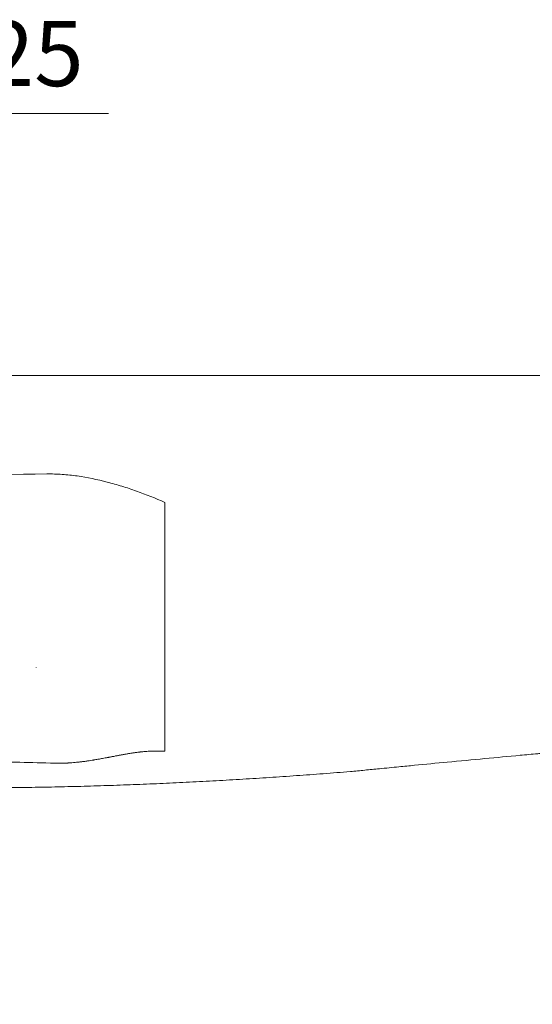
# Model space of a CAD drawing. Units: inches. Extents: x 46 to 197, y 74 to 219.
# Drawn here: x 145 to 164, y 174 to 211 of the extents above; entities that cross this region are included whole.
import ezdxf

# ---------------------------------------------------------------- set-up
doc = ezdxf.new("R2010")
doc.units = ezdxf.units.IN
doc.header["$MEASUREMENT"] = 0
doc.layers.add('COTAS', color=7, linetype='Continuous')
doc.layers.add('PIEZA', color=7, linetype='Continuous')

# ---------------------------------------------------------------- blocks, each defined once
blk = doc.blocks.new('block 5')
at = {"layer": 'PIEZA', "color": 7, "lineweight": 9}
blk.add_lwpolyline([(150.015, 192.965), (150.015, 187.641)], dxfattribs=at)
blk = doc.blocks.new('block 63')
at = {"layer": 'PIEZA', "color": 7, "lineweight": 9}
blk.add_open_spline([(178.236, 197.738), (178.115, 197.738), (177.994, 197.738), (177.873, 197.738), (177.873, 197.738), (177.873, 197.738), (177.873, 197.738), (177.752, 197.738), (177.631, 197.738), (177.51, 197.738), (177.51, 197.738), (177.51, 197.738), (177.51, 197.738), (177.389, 197.738), (177.268, 197.738), (177.147, 197.738), (177.147, 197.738), (177.147, 197.738), (177.147, 197.738), (177.026, 197.738), (176.905, 197.738), (176.784, 197.738), (176.784, 197.738), (176.784, 197.738), (176.784, 197.738), (176.663, 197.738), (176.542, 197.738), (176.421, 197.738), (176.421, 197.738), (176.421, 197.738), (176.421, 197.738), (176.3, 197.738), (176.179, 197.738), (176.058, 197.738), (176.058, 197.738), (176.058, 197.738), (176.058, 197.738), (175.937, 197.738), (175.816, 197.738), (175.695, 197.738), (175.695, 197.738), (175.695, 197.738), (175.695, 197.738), (175.573, 197.738), (175.452, 197.738), (175.331, 197.738), (175.331, 197.738), (175.331, 197.738), (175.331, 197.738), (175.21, 197.738), (175.089, 197.738), (174.968, 197.738), (174.968, 197.738), (174.968, 197.738), (174.968, 197.738), (174.846, 197.738), (174.725, 197.738), (174.604, 197.738), (174.604, 197.738), (174.604, 197.738), (174.604, 197.738), (174.483, 197.738), (174.362, 197.738), (174.24, 197.738), (174.24, 197.738), (174.24, 197.738), (174.24, 197.738), (174.119, 197.738), (173.998, 197.738), (173.877, 197.738), (173.877, 197.738), (173.877, 197.738), (173.877, 197.738), (173.755, 197.738), (173.634, 197.738), (173.513, 197.738), (173.513, 197.738), (173.513, 197.738), (173.513, 197.738), (173.392, 197.738), (173.27, 197.738), (173.149, 197.738), (173.149, 197.738), (173.149, 197.738), (173.149, 197.738), (173.028, 197.738), (172.907, 197.738), (172.785, 197.738), (172.785, 197.738), (172.785, 197.738), (172.785, 197.738), (172.664, 197.738), (172.542, 197.738), (172.421, 197.738), (172.421, 197.738), (172.421, 197.738), (172.421, 197.738), (172.3, 197.738), (172.178, 197.738), (172.057, 197.738), (172.057, 197.738), (172.057, 197.738), (172.057, 197.738), (171.936, 197.738), (171.814, 197.738), (171.693, 197.738), (171.693, 197.738), (171.693, 197.738), (171.693, 197.738), (171.571, 197.738), (171.45, 197.738), (171.328, 197.738), (171.328, 197.738), (171.328, 197.738), (171.328, 197.738), (171.207, 197.738), (171.085, 197.738), (170.964, 197.738), (170.964, 197.738), (170.964, 197.738), (170.964, 197.738), (170.843, 197.738), (170.721, 197.738), (170.6, 197.738), (170.6, 197.738), (170.6, 197.738), (170.6, 197.738), (170.478, 197.738), (170.357, 197.738), (170.235, 197.738), (170.235, 197.738), (170.235, 197.738), (170.235, 197.738), (170.114, 197.738), (169.992, 197.738), (169.871, 197.738), (169.871, 197.738), (169.871, 197.738), (169.871, 197.738), (169.749, 197.738), (169.627, 197.738), (169.506, 197.738), (169.506, 197.738), (169.506, 197.738), (169.506, 197.738), (169.384, 197.738), (169.263, 197.738), (169.141, 197.738), (169.141, 197.738), (169.141, 197.738), (169.141, 197.738), (169.019, 197.738), (168.898, 197.738), (168.776, 197.738), (168.776, 197.738), (168.776, 197.738), (168.776, 197.738), (168.655, 197.738), (168.533, 197.738), (168.411, 197.738), (168.411, 197.738), (168.411, 197.738), (168.411, 197.738), (168.29, 197.738), (168.168, 197.738), (168.047, 197.738), (168.047, 197.738), (168.047, 197.738), (168.047, 197.738), (167.925, 197.738), (167.803, 197.738), (167.681, 197.738), (167.681, 197.738), (167.681, 197.738), (167.681, 197.738), (167.56, 197.738), (167.438, 197.738), (167.316, 197.738), (167.316, 197.738), (167.316, 197.738), (167.316, 197.738), (167.195, 197.738), (167.073, 197.738), (166.951, 197.738), (166.951, 197.738), (166.951, 197.738), (166.951, 197.738), (166.48, 197.738), (166.01, 197.738), (165.539, 197.738), (165.539, 197.738), (165.539, 197.738), (165.539, 197.738), (165.068, 197.738), (164.597, 197.738), (164.125, 197.738), (164.125, 197.738), (164.125, 197.738), (164.125, 197.738), (163.653, 197.738), (163.181, 197.738), (162.709, 197.738), (162.709, 197.738), (162.709, 197.738), (162.709, 197.738), (162.236, 197.738), (161.763, 197.738), (161.291, 197.738), (161.291, 197.738), (161.291, 197.738), (161.291, 197.738), (160.359, 197.738), (159.428, 197.738), (158.496, 197.738), (158.496, 197.738), (158.496, 197.738), (158.496, 197.738), (157.537, 197.738), (156.578, 197.738), (155.619, 197.738), (155.619, 197.738), (155.619, 197.738), (155.619, 197.738), (154.673, 197.738), (153.728, 197.738), (152.782, 197.738), (152.782, 197.738), (152.782, 197.738), (152.782, 197.738), (151.837, 197.738), (150.892, 197.738), (149.948, 197.738), (149.948, 197.738), (149.948, 197.738), (149.948, 197.738), (149.003, 197.738), (148.058, 197.738), (147.114, 197.738), (147.114, 197.738), (147.114, 197.738), (147.114, 197.738), (146.17, 197.738), (145.226, 197.738), (144.283, 197.738), (144.283, 197.738), (144.283, 197.738), (144.283, 197.738), (144.037, 197.738), (143.79, 197.738), (143.544, 197.738), (143.544, 197.738), (143.544, 197.738), (143.544, 197.738), (143.297, 197.738), (143.051, 197.738), (142.805, 197.738), (142.805, 197.738), (142.805, 197.738), (142.805, 197.738), (142.558, 197.738), (142.312, 197.738), (142.066, 197.738), (142.066, 197.738), (142.066, 197.738), (142.066, 197.738), (141.82, 197.738), (141.574, 197.738), (141.328, 197.738), (141.328, 197.738), (141.328, 197.738), (141.328, 197.738), (141.082, 197.738), (140.836, 197.738), (140.59, 197.738), (140.59, 197.738), (140.59, 197.738), (140.59, 197.738), (140.344, 197.738), (140.099, 197.738), (139.853, 197.738), (139.853, 197.738), (139.853, 197.738), (139.853, 197.738), (139.608, 197.738), (139.362, 197.738), (139.117, 197.738), (139.117, 197.738), (139.117, 197.738), (139.117, 197.738), (138.871, 197.738), (138.626, 197.738), (138.38, 197.738), (138.38, 197.738), (138.38, 197.738), (138.38, 197.738), (138.135, 197.738), (137.89, 197.738), (137.645, 197.738), (137.645, 197.738), (137.645, 197.738), (137.645, 197.738), (137.399, 197.738), (137.154, 197.738), (136.909, 197.738)], degree=3, knots=[0, 0, 0, 0, 1, 1, 1, 2, 2, 2, 3, 3, 3, 4, 4, 4, 5, 5, 5, 6, 6, 6, 7, 7, 7, 8, 8, 8, 9, 9, 9, 10, 10, 10, 11, 11, 11, 12, 12, 12, 13, 13, 13, 14, 14, 14, 15, 15, 15, 16, 16, 16, 17, 17, 17, 18, 18, 18, 19, 19, 19, 20, 20, 20, 21, 21, 21, 22, 22, 22, 23, 23, 23, 24, 24, 24, 25, 25, 25, 26, 26, 26, 27, 27, 27, 28, 28, 28, 29, 29, 29, 30, 30, 30, 31, 31, 31, 32, 32, 32, 33, 33, 33, 34, 34, 34, 35, 35, 35, 36, 36, 36, 37, 37, 37, 38, 38, 38, 39, 39, 39, 40, 40, 40, 41, 41, 41, 42, 42, 42, 43, 43, 43, 44, 44, 44, 45, 45, 45, 46, 46, 46, 47, 47, 47, 48, 48, 48, 49, 49, 49, 50, 50, 50, 51, 51, 51, 52, 52, 52, 53, 53, 53, 54, 54, 54, 55, 55, 55, 56, 56, 56, 57, 57, 57, 58, 58, 58, 59, 59, 59, 60, 60, 60, 61, 61, 61, 62, 62, 62, 63, 63, 63, 64, 64, 64, 65, 65, 65, 66, 66, 66, 67, 67, 67, 68, 68, 68, 69, 69, 69, 70, 70, 70, 71, 71, 71, 72, 72, 72, 73, 73, 73, 74, 74, 74, 75, 75, 75, 76, 76, 76, 77, 77, 77, 78, 78, 78, 79, 79, 79, 80, 80, 80, 81, 81, 81, 82, 82, 82, 83, 83, 83, 84, 84, 84, 85, 85, 85, 86, 86, 86, 87, 87, 87, 88, 88, 88, 89, 89, 89, 90, 90, 90, 91, 91, 91, 92, 92, 92, 93, 93, 93, 94, 94, 94, 95, 95, 95, 96, 96, 96, 97, 97, 97, 98, 98, 98, 99, 99, 99, 100, 100, 100, 101, 101, 101, 101], dxfattribs=at)
blk = doc.blocks.new('block 65')
at = {"layer": 'PIEZA', "color": 7, "lineweight": 9}
blk.add_open_spline([(145.168, 186.739), (145.167, 186.742), (145.168, 186.744), (145.169, 186.745), (145.169, 186.745), (145.169, 186.745), (145.169, 186.745), (145.17, 186.745), (145.171, 186.745), (145.172, 186.745)], degree=3, knots=[0, 0, 0, 0, 1, 1, 1, 2, 2, 2, 3, 3, 3, 3], dxfattribs=at)
blk = doc.blocks.new('block 109')
at = {"layer": 'PIEZA', "color": 7, "lineweight": 9}
blk.add_open_spline([(175.143, 184.641), (175.089, 184.634), (175.035, 184.627), (174.98, 184.619), (174.98, 184.619), (174.98, 184.619), (174.98, 184.619), (174.926, 184.612), (174.872, 184.605), (174.819, 184.598), (174.819, 184.598), (174.819, 184.598), (174.819, 184.598), (174.765, 184.591), (174.712, 184.585), (174.658, 184.578), (174.658, 184.578), (174.658, 184.578), (174.658, 184.578), (174.605, 184.572), (174.552, 184.565), (174.499, 184.559), (174.499, 184.559), (174.499, 184.559), (174.499, 184.559), (174.392, 184.546), (174.285, 184.534), (174.177, 184.522), (174.177, 184.522), (174.177, 184.522), (174.177, 184.522), (174.123, 184.516), (174.07, 184.51), (174.016, 184.504), (174.016, 184.504), (174.016, 184.504), (174.016, 184.504), (173.962, 184.498), (173.908, 184.492), (173.854, 184.486), (173.854, 184.486), (173.854, 184.486), (173.854, 184.486), (173.801, 184.48), (173.747, 184.474), (173.693, 184.468), (173.693, 184.468), (173.693, 184.468), (173.693, 184.468), (173.639, 184.462), (173.585, 184.456), (173.531, 184.45), (173.531, 184.45), (173.531, 184.45), (173.531, 184.45), (173.424, 184.438), (173.316, 184.426), (173.208, 184.414), (173.208, 184.414), (173.208, 184.414), (173.208, 184.414), (172.993, 184.39), (172.777, 184.366), (172.561, 184.342), (172.561, 184.342), (172.561, 184.342), (172.561, 184.342), (172.113, 184.292), (171.663, 184.243), (171.212, 184.194), (171.212, 184.194), (171.212, 184.194), (171.212, 184.194), (170.796, 184.148), (170.38, 184.103), (169.962, 184.059), (169.962, 184.059), (169.962, 184.059), (169.962, 184.059), (169.514, 184.011), (169.065, 183.964), (168.616, 183.918), (168.616, 183.918), (168.616, 183.918), (168.616, 183.918), (168.193, 183.875), (167.769, 183.833), (167.345, 183.791), (167.345, 183.791), (167.345, 183.791), (167.345, 183.791), (167.116, 183.769), (166.887, 183.747), (166.658, 183.725), (166.658, 183.725), (166.658, 183.725), (166.658, 183.725), (166.448, 183.705), (166.239, 183.686), (166.029, 183.667), (166.029, 183.667), (166.029, 183.667), (166.029, 183.667), (165.817, 183.647), (165.604, 183.629), (165.391, 183.611), (165.391, 183.611), (165.391, 183.611), (165.391, 183.611), (165.163, 183.591), (164.935, 183.573), (164.707, 183.555), (164.707, 183.555), (164.707, 183.555), (164.707, 183.555), (164.597, 183.546), (164.486, 183.538), (164.376, 183.529), (164.376, 183.529), (164.376, 183.529), (164.376, 183.529), (164.321, 183.524), (164.267, 183.52), (164.212, 183.516), (164.212, 183.516), (164.212, 183.516), (164.212, 183.516), (164.156, 183.511), (164.101, 183.507), (164.045, 183.502), (164.045, 183.502), (164.045, 183.502), (164.045, 183.502), (163.934, 183.492), (163.824, 183.483), (163.714, 183.473), (163.714, 183.473), (163.714, 183.473), (163.714, 183.473), (163.603, 183.463), (163.493, 183.453), (163.383, 183.442), (163.383, 183.442), (163.383, 183.442), (163.383, 183.442), (162.941, 183.402), (162.499, 183.361), (162.058, 183.319), (162.058, 183.319), (162.058, 183.319), (162.058, 183.319), (161.585, 183.275), (161.111, 183.23), (160.638, 183.184), (160.638, 183.184), (160.638, 183.184), (160.638, 183.184), (160.228, 183.145), (159.819, 183.106), (159.41, 183.066), (159.41, 183.066), (159.41, 183.066), (159.41, 183.066), (159.214, 183.047), (159.017, 183.028), (158.821, 183.009), (158.821, 183.009), (158.821, 183.009), (158.821, 183.009), (158.576, 182.985), (158.331, 182.961), (158.086, 182.937), (158.086, 182.937), (158.086, 182.937), (158.086, 182.937), (157.903, 182.919), (157.72, 182.901), (157.537, 182.883), (157.537, 182.883), (157.537, 182.883), (157.537, 182.883), (157.356, 182.865), (157.174, 182.847), (156.993, 182.829)], degree=3, knots=[0, 0, 0, 0, 1, 1, 1, 2, 2, 2, 3, 3, 3, 4, 4, 4, 5, 5, 5, 6, 6, 6, 7, 7, 7, 8, 8, 8, 9, 9, 9, 10, 10, 10, 11, 11, 11, 12, 12, 12, 13, 13, 13, 14, 14, 14, 15, 15, 15, 16, 16, 16, 17, 17, 17, 18, 18, 18, 19, 19, 19, 20, 20, 20, 21, 21, 21, 22, 22, 22, 23, 23, 23, 24, 24, 24, 25, 25, 25, 26, 26, 26, 27, 27, 27, 28, 28, 28, 29, 29, 29, 30, 30, 30, 31, 31, 31, 32, 32, 32, 33, 33, 33, 34, 34, 34, 35, 35, 35, 36, 36, 36, 37, 37, 37, 38, 38, 38, 39, 39, 39, 40, 40, 40, 41, 41, 41, 42, 42, 42, 43, 43, 43, 44, 44, 44, 45, 45, 45, 46, 46, 46, 47, 47, 47, 48, 48, 48, 49, 49, 49, 50, 50, 50, 51, 51, 51, 52, 52, 52, 53, 53, 53, 54, 54, 54, 55, 55, 55, 56, 56, 56, 57, 57, 57, 58, 58, 58, 59, 59, 59, 60, 60, 60, 61, 61, 61, 61], dxfattribs=at)
blk = doc.blocks.new('block 110')
at = {"layer": 'PIEZA', "color": 7, "lineweight": 9}
blk.add_open_spline([(156.994, 182.829), (156.824, 182.815), (156.654, 182.802), (156.484, 182.789), (156.484, 182.789), (156.484, 182.789), (156.484, 182.789), (156.315, 182.776), (156.145, 182.763), (155.976, 182.75), (155.976, 182.75), (155.976, 182.75), (155.976, 182.75), (155.807, 182.738), (155.638, 182.725), (155.469, 182.713), (155.469, 182.713), (155.469, 182.713), (155.469, 182.713), (155.3, 182.7), (155.131, 182.688), (154.962, 182.676), (154.962, 182.676), (154.962, 182.676), (154.962, 182.676), (154.794, 182.664), (154.625, 182.653), (154.457, 182.641), (154.457, 182.641), (154.457, 182.641), (154.457, 182.641), (154.289, 182.63), (154.12, 182.618), (153.952, 182.607), (153.952, 182.607), (153.952, 182.607), (153.952, 182.607), (153.784, 182.596), (153.616, 182.585), (153.448, 182.575), (153.448, 182.575), (153.448, 182.575), (153.448, 182.575), (153.28, 182.564), (153.113, 182.554), (152.945, 182.544), (152.945, 182.544), (152.945, 182.544), (152.945, 182.544), (152.778, 182.533), (152.61, 182.523), (152.443, 182.514), (152.443, 182.514), (152.443, 182.514), (152.443, 182.514), (152.276, 182.504), (152.109, 182.494), (151.941, 182.485), (151.941, 182.485), (151.941, 182.485), (151.941, 182.485), (151.775, 182.476), (151.608, 182.467), (151.441, 182.458), (151.441, 182.458), (151.441, 182.458), (151.441, 182.458), (151.274, 182.449), (151.108, 182.44), (150.941, 182.432), (150.941, 182.432), (150.941, 182.432), (150.941, 182.432), (150.775, 182.424), (150.608, 182.416), (150.442, 182.408), (150.442, 182.408), (150.442, 182.408), (150.442, 182.408), (150.276, 182.4), (150.11, 182.392), (149.944, 182.385), (149.944, 182.385), (149.944, 182.385), (149.944, 182.385), (149.778, 182.377), (149.612, 182.37), (149.446, 182.363), (149.446, 182.363), (149.446, 182.363), (149.446, 182.363), (149.28, 182.356), (149.115, 182.35), (148.949, 182.343), (148.949, 182.343), (148.949, 182.343), (148.949, 182.343), (148.784, 182.337), (148.619, 182.331), (148.454, 182.325), (148.454, 182.325), (148.454, 182.325), (148.454, 182.325), (148.289, 182.319), (148.124, 182.313), (147.959, 182.307), (147.959, 182.307), (147.959, 182.307), (147.959, 182.307), (147.794, 182.302), (147.629, 182.297), (147.464, 182.292), (147.464, 182.292), (147.464, 182.292), (147.464, 182.292), (147.3, 182.287), (147.135, 182.282), (146.971, 182.277), (146.971, 182.277), (146.971, 182.277), (146.971, 182.277), (146.807, 182.273), (146.643, 182.269), (146.479, 182.265), (146.479, 182.265), (146.479, 182.265), (146.479, 182.265), (146.315, 182.261), (146.151, 182.257), (145.988, 182.253), (145.988, 182.253), (145.988, 182.253), (145.988, 182.253), (145.824, 182.25), (145.661, 182.247), (145.497, 182.244), (145.497, 182.244), (145.497, 182.244), (145.497, 182.244), (145.334, 182.241), (145.171, 182.238), (145.008, 182.235), (145.008, 182.235), (145.008, 182.235), (145.008, 182.235), (144.499, 182.228), (143.989, 182.222), (143.48, 182.22), (143.48, 182.22), (143.48, 182.22), (143.48, 182.22), (142.976, 182.217), (142.473, 182.217), (141.97, 182.22), (141.97, 182.22), (141.97, 182.22), (141.97, 182.22), (141.473, 182.223), (140.977, 182.229), (140.481, 182.237), (140.481, 182.237), (140.481, 182.237), (140.481, 182.237), (139.991, 182.245), (139.502, 182.257), (139.013, 182.271), (139.013, 182.271), (139.013, 182.271), (139.013, 182.271), (138.833, 182.276), (138.653, 182.282), (138.473, 182.288), (138.473, 182.288), (138.473, 182.288), (138.473, 182.288), (138.294, 182.294), (138.115, 182.3), (137.936, 182.307), (137.936, 182.307), (137.936, 182.307), (137.936, 182.307), (137.758, 182.314), (137.579, 182.321), (137.401, 182.329), (137.401, 182.329), (137.401, 182.329), (137.401, 182.329), (137.225, 182.337), (137.048, 182.345), (136.871, 182.354), (136.871, 182.354), (136.871, 182.354), (136.871, 182.354), (136.695, 182.362), (136.519, 182.371), (136.343, 182.381), (136.343, 182.381), (136.343, 182.381), (136.343, 182.381), (136.168, 182.39), (135.994, 182.4), (135.819, 182.41)], degree=3, knots=[0, 0, 0, 0, 1, 1, 1, 2, 2, 2, 3, 3, 3, 4, 4, 4, 5, 5, 5, 6, 6, 6, 7, 7, 7, 8, 8, 8, 9, 9, 9, 10, 10, 10, 11, 11, 11, 12, 12, 12, 13, 13, 13, 14, 14, 14, 15, 15, 15, 16, 16, 16, 17, 17, 17, 18, 18, 18, 19, 19, 19, 20, 20, 20, 21, 21, 21, 22, 22, 22, 23, 23, 23, 24, 24, 24, 25, 25, 25, 26, 26, 26, 27, 27, 27, 28, 28, 28, 29, 29, 29, 30, 30, 30, 31, 31, 31, 32, 32, 32, 33, 33, 33, 34, 34, 34, 35, 35, 35, 36, 36, 36, 37, 37, 37, 38, 38, 38, 39, 39, 39, 40, 40, 40, 41, 41, 41, 42, 42, 42, 43, 43, 43, 44, 44, 44, 45, 45, 45, 46, 46, 46, 47, 47, 47, 48, 48, 48, 49, 49, 49, 50, 50, 50, 51, 51, 51, 52, 52, 52, 53, 53, 53, 54, 54, 54, 55, 55, 55, 56, 56, 56, 57, 57, 57, 58, 58, 58, 59, 59, 59, 60, 60, 60, 61, 61, 61, 62, 62, 62, 63, 63, 63, 64, 64, 64, 65, 65, 65, 66, 66, 66, 67, 67, 67, 67], dxfattribs=at)
blk = doc.blocks.new('block 111')
at = {"layer": 'PIEZA', "color": 7, "lineweight": 9}
blk.add_open_spline([(150.015, 183.979), (150.015, 183.916), (150.015, 183.852), (150.015, 183.788), (150.015, 183.788), (150.015, 183.788), (150.015, 183.788), (150.015, 183.725), (150.015, 183.661), (150.015, 183.598)], degree=3, knots=[0, 0, 0, 0, 1, 1, 1, 2, 2, 2, 3, 3, 3, 3], dxfattribs=at)
blk = doc.blocks.new('block 112')
at = {"layer": 'PIEZA', "color": 7, "lineweight": 9}
blk.add_open_spline([(150.015, 187.631), (150.015, 187.563), (150.015, 187.495), (150.015, 187.427), (150.015, 187.427), (150.015, 187.427), (150.015, 187.427), (150.015, 187.359), (150.015, 187.292), (150.015, 187.224), (150.015, 187.224), (150.015, 187.224), (150.015, 187.224), (150.015, 187.156), (150.015, 187.088), (150.015, 187.021), (150.015, 187.021), (150.015, 187.021), (150.015, 187.021), (150.015, 186.953), (150.015, 186.885), (150.015, 186.817), (150.015, 186.817), (150.015, 186.817), (150.015, 186.817), (150.015, 186.75), (150.015, 186.682), (150.015, 186.614), (150.015, 186.614), (150.015, 186.614), (150.015, 186.614), (150.015, 186.547), (150.015, 186.479), (150.015, 186.411), (150.015, 186.411), (150.015, 186.411), (150.015, 186.411), (150.015, 186.343), (150.015, 186.276), (150.015, 186.208), (150.015, 186.208), (150.015, 186.208), (150.015, 186.208), (150.015, 186.14), (150.015, 186.073), (150.015, 186.005), (150.015, 186.005), (150.015, 186.005), (150.015, 186.005), (150.015, 185.937), (150.015, 185.87), (150.015, 185.802), (150.015, 185.802), (150.015, 185.802), (150.015, 185.802), (150.015, 185.734), (150.015, 185.667), (150.015, 185.599), (150.015, 185.599), (150.015, 185.599), (150.015, 185.599), (150.015, 185.532), (150.015, 185.464), (150.015, 185.396), (150.015, 185.396), (150.015, 185.396), (150.015, 185.396), (150.015, 185.329), (150.015, 185.261), (150.015, 185.194), (150.015, 185.194), (150.015, 185.194), (150.015, 185.194), (150.015, 185.126), (150.015, 185.058), (150.015, 184.991), (150.015, 184.991), (150.015, 184.991), (150.015, 184.991), (150.015, 184.923), (150.015, 184.856), (150.015, 184.788), (150.015, 184.788), (150.015, 184.788), (150.015, 184.788), (150.015, 184.721), (150.015, 184.653), (150.015, 184.586), (150.015, 184.586), (150.015, 184.586), (150.015, 184.586), (150.015, 184.518), (150.015, 184.451), (150.015, 184.384), (150.015, 184.384), (150.015, 184.384), (150.015, 184.384), (150.015, 184.316), (150.015, 184.248), (150.015, 184.181), (150.015, 184.181), (150.015, 184.181), (150.015, 184.181), (150.015, 184.114), (150.015, 184.046), (150.015, 183.979)], degree=3, knots=[0, 0, 0, 0, 1, 1, 1, 2, 2, 2, 3, 3, 3, 4, 4, 4, 5, 5, 5, 6, 6, 6, 7, 7, 7, 8, 8, 8, 9, 9, 9, 10, 10, 10, 11, 11, 11, 12, 12, 12, 13, 13, 13, 14, 14, 14, 15, 15, 15, 16, 16, 16, 17, 17, 17, 18, 18, 18, 19, 19, 19, 20, 20, 20, 21, 21, 21, 22, 22, 22, 23, 23, 23, 24, 24, 24, 25, 25, 25, 26, 26, 26, 27, 27, 27, 28, 28, 28, 29, 29, 29, 30, 30, 30, 31, 31, 31, 32, 32, 32, 33, 33, 33, 34, 34, 34, 35, 35, 35, 35], dxfattribs=at)
blk = doc.blocks.new('block 113')
at = {"layer": 'PIEZA', "color": 7, "lineweight": 9}
blk.add_open_spline([(150.015, 192.965), (149.662, 193.117), (149.305, 193.26), (148.942, 193.389), (148.942, 193.389), (148.942, 193.389), (148.942, 193.389), (148.761, 193.454), (148.578, 193.515), (148.394, 193.572), (148.394, 193.572), (148.394, 193.572), (148.394, 193.572), (148.21, 193.629), (148.025, 193.682), (147.839, 193.731), (147.839, 193.731), (147.839, 193.731), (147.839, 193.731), (147.468, 193.827), (147.093, 193.905), (146.715, 193.958), (146.715, 193.958), (146.715, 193.958), (146.715, 193.958), (146.526, 193.985), (146.336, 194.005), (146.145, 194.018), (146.145, 194.018), (146.145, 194.018), (146.145, 194.018), (145.954, 194.031), (145.762, 194.037), (145.569, 194.035)], degree=3, knots=[0, 0, 0, 0, 1, 1, 1, 2, 2, 2, 3, 3, 3, 4, 4, 4, 5, 5, 5, 6, 6, 6, 7, 7, 7, 8, 8, 8, 9, 9, 9, 10, 10, 10, 11, 11, 11, 11], dxfattribs=at)
blk = doc.blocks.new('block 114')
at = {"layer": 'PIEZA', "color": 7, "lineweight": 9}
blk.add_open_spline([(145.569, 194.035), (143.235, 194.002), (140.905, 193.97), (138.58, 193.939)], degree=3, dxfattribs=at)
blk = doc.blocks.new('block 118')
at = {"layer": 'PIEZA', "color": 7, "lineweight": 9}
blk.add_open_spline([(138.642, 183.388), (139.296, 183.361), (139.951, 183.333), (140.605, 183.308), (140.605, 183.308), (140.605, 183.308), (140.605, 183.308), (141.482, 183.274), (142.359, 183.243), (143.236, 183.217), (143.236, 183.217), (143.236, 183.217), (143.236, 183.217), (144.113, 183.19), (144.99, 183.167), (145.867, 183.144)], degree=3, knots=[0, 0, 0, 0, 1, 1, 1, 2, 2, 2, 3, 3, 3, 4, 4, 4, 5, 5, 5, 5], dxfattribs=at)
blk = doc.blocks.new('block 119')
at = {"layer": 'PIEZA', "color": 7, "lineweight": 9}
blk.add_open_spline([(149.731, 183.601), (149.71, 183.602), (149.688, 183.602), (149.667, 183.602), (149.667, 183.602), (149.667, 183.602), (149.667, 183.602), (149.645, 183.602), (149.624, 183.602), (149.602, 183.601), (149.602, 183.601), (149.602, 183.601), (149.602, 183.601), (149.58, 183.601), (149.558, 183.6), (149.536, 183.6), (149.536, 183.6), (149.536, 183.6), (149.536, 183.6), (149.514, 183.599), (149.491, 183.598), (149.468, 183.598), (149.468, 183.598), (149.468, 183.598), (149.468, 183.598), (149.457, 183.597), (149.446, 183.596), (149.435, 183.596), (149.435, 183.596), (149.435, 183.596), (149.435, 183.596), (149.401, 183.594), (149.368, 183.592), (149.334, 183.59), (149.334, 183.59), (149.334, 183.59), (149.334, 183.59), (149.303, 183.588), (149.273, 183.585), (149.242, 183.583), (149.242, 183.583), (149.242, 183.583), (149.242, 183.583), (149.234, 183.582), (149.226, 183.582), (149.217, 183.581), (149.217, 183.581), (149.217, 183.581), (149.217, 183.581), (149.193, 183.578), (149.168, 183.576), (149.143, 183.574), (149.143, 183.574), (149.143, 183.574), (149.143, 183.574), (149.126, 183.572), (149.11, 183.57), (149.094, 183.568), (149.094, 183.568), (149.094, 183.568), (149.094, 183.568), (149.085, 183.567), (149.077, 183.567), (149.069, 183.565), (149.069, 183.565), (149.069, 183.565), (149.069, 183.565), (149.045, 183.563), (149.02, 183.56), (148.996, 183.557), (148.996, 183.557), (148.996, 183.557), (148.996, 183.557), (148.971, 183.554), (148.947, 183.551), (148.923, 183.547), (148.923, 183.547), (148.923, 183.547), (148.923, 183.547), (148.907, 183.545), (148.89, 183.543), (148.874, 183.54), (148.874, 183.54), (148.874, 183.54), (148.874, 183.54), (148.851, 183.537), (148.827, 183.534), (148.804, 183.53), (148.804, 183.53), (148.804, 183.53), (148.804, 183.53), (148.788, 183.528), (148.773, 183.525), (148.757, 183.523), (148.757, 183.523), (148.757, 183.523), (148.757, 183.523), (148.749, 183.522), (148.741, 183.521), (148.734, 183.519), (148.734, 183.519), (148.734, 183.519), (148.734, 183.519), (148.71, 183.516), (148.687, 183.512), (148.664, 183.508), (148.664, 183.508), (148.664, 183.508), (148.664, 183.508), (148.648, 183.505), (148.633, 183.503), (148.617, 183.5), (148.617, 183.5), (148.617, 183.5), (148.617, 183.5), (148.609, 183.499), (148.602, 183.498), (148.594, 183.496), (148.594, 183.496), (148.594, 183.496), (148.594, 183.496), (148.571, 183.492), (148.548, 183.488), (148.525, 183.484), (148.525, 183.484), (148.525, 183.484), (148.525, 183.484), (148.508, 183.481), (148.491, 183.478), (148.475, 183.475), (148.475, 183.475), (148.475, 183.475), (148.475, 183.475), (148.466, 183.474), (148.457, 183.472), (148.448, 183.471), (148.448, 183.471), (148.448, 183.471), (148.448, 183.471), (148.431, 183.467), (148.413, 183.464), (148.396, 183.461), (148.396, 183.461), (148.396, 183.461), (148.396, 183.461), (148.378, 183.458), (148.361, 183.455), (148.343, 183.451), (148.343, 183.451), (148.343, 183.451), (148.343, 183.451), (148.334, 183.45), (148.325, 183.448), (148.317, 183.446), (148.317, 183.446), (148.317, 183.446), (148.317, 183.446), (148.299, 183.443), (148.282, 183.44), (148.264, 183.436), (148.264, 183.436), (148.264, 183.436), (148.264, 183.436), (148.247, 183.433), (148.229, 183.43), (148.211, 183.426), (148.211, 183.426), (148.211, 183.426), (148.211, 183.426), (148.203, 183.425), (148.194, 183.423), (148.185, 183.421), (148.185, 183.421), (148.185, 183.421), (148.185, 183.421), (148.168, 183.418), (148.15, 183.415), (148.133, 183.411), (148.133, 183.411), (148.133, 183.411), (148.133, 183.411), (148.104, 183.406), (148.074, 183.4), (148.045, 183.395), (148.045, 183.395), (148.045, 183.395), (148.045, 183.395), (148.039, 183.394), (148.034, 183.392), (148.028, 183.391), (148.028, 183.391), (148.028, 183.391), (148.028, 183.391), (148.01, 183.388), (147.993, 183.385), (147.975, 183.381), (147.975, 183.381), (147.975, 183.381), (147.975, 183.381), (147.958, 183.378), (147.94, 183.374), (147.923, 183.371), (147.923, 183.371), (147.923, 183.371), (147.923, 183.371), (147.917, 183.37), (147.911, 183.369), (147.905, 183.368), (147.905, 183.368), (147.905, 183.368), (147.905, 183.368), (147.894, 183.366), (147.882, 183.363), (147.87, 183.361), (147.87, 183.361), (147.87, 183.361), (147.87, 183.361), (147.853, 183.358), (147.835, 183.354), (147.818, 183.351), (147.818, 183.351), (147.818, 183.351), (147.818, 183.351), (147.812, 183.35), (147.806, 183.349), (147.8, 183.348), (147.8, 183.348), (147.8, 183.348), (147.8, 183.348), (147.789, 183.346), (147.777, 183.344), (147.765, 183.341), (147.765, 183.341), (147.765, 183.341), (147.765, 183.341), (147.73, 183.335), (147.695, 183.328), (147.66, 183.322), (147.66, 183.322), (147.66, 183.322), (147.66, 183.322), (147.648, 183.32), (147.636, 183.318), (147.625, 183.316), (147.625, 183.316), (147.625, 183.316), (147.625, 183.316), (147.601, 183.311), (147.578, 183.307), (147.554, 183.303), (147.554, 183.303), (147.554, 183.303), (147.554, 183.303), (147.543, 183.301), (147.531, 183.299), (147.519, 183.297), (147.519, 183.297), (147.519, 183.297), (147.519, 183.297), (147.511, 183.295), (147.503, 183.294), (147.494, 183.292), (147.494, 183.292), (147.494, 183.292), (147.494, 183.292), (147.469, 183.288), (147.444, 183.284), (147.42, 183.279), (147.42, 183.279), (147.42, 183.279), (147.42, 183.279), (147.395, 183.275), (147.37, 183.271), (147.345, 183.267), (147.345, 183.267), (147.345, 183.267), (147.345, 183.267), (147.336, 183.266), (147.328, 183.264), (147.32, 183.263), (147.32, 183.263), (147.32, 183.263), (147.32, 183.263), (147.303, 183.26), (147.286, 183.257), (147.27, 183.255), (147.27, 183.255), (147.27, 183.255), (147.27, 183.255), (147.236, 183.249), (147.203, 183.244), (147.169, 183.239), (147.169, 183.239), (147.169, 183.239), (147.169, 183.239), (147.153, 183.237), (147.136, 183.234), (147.119, 183.232), (147.119, 183.232), (147.119, 183.232), (147.119, 183.232), (147.103, 183.229), (147.088, 183.227), (147.072, 183.225), (147.072, 183.225), (147.072, 183.225), (147.072, 183.225), (147.025, 183.218), (146.978, 183.212), (146.93, 183.206), (146.93, 183.206), (146.93, 183.206), (146.93, 183.206), (146.915, 183.204), (146.899, 183.202), (146.883, 183.2), (146.883, 183.2), (146.883, 183.2), (146.883, 183.2), (146.867, 183.198), (146.851, 183.196), (146.835, 183.194), (146.835, 183.194), (146.835, 183.194), (146.835, 183.194), (146.819, 183.192), (146.803, 183.191), (146.788, 183.189), (146.788, 183.189), (146.788, 183.189), (146.788, 183.189), (146.772, 183.187), (146.756, 183.185), (146.74, 183.184), (146.74, 183.184), (146.74, 183.184), (146.74, 183.184), (146.707, 183.18), (146.675, 183.177), (146.642, 183.174), (146.642, 183.174), (146.642, 183.174), (146.642, 183.174), (146.626, 183.172), (146.61, 183.171), (146.593, 183.169), (146.593, 183.169), (146.593, 183.169), (146.593, 183.169), (146.585, 183.169), (146.577, 183.168), (146.569, 183.167), (146.569, 183.167), (146.569, 183.167), (146.569, 183.167), (146.528, 183.164), (146.487, 183.161), (146.446, 183.158), (146.446, 183.158), (146.446, 183.158), (146.446, 183.158), (146.421, 183.156), (146.396, 183.155), (146.371, 183.153), (146.371, 183.153), (146.371, 183.153), (146.371, 183.153), (146.363, 183.153), (146.355, 183.152), (146.347, 183.152), (146.347, 183.152), (146.347, 183.152), (146.347, 183.152), (146.324, 183.151), (146.302, 183.15), (146.28, 183.149), (146.28, 183.149), (146.28, 183.149), (146.28, 183.149), (146.247, 183.147), (146.214, 183.146), (146.18, 183.145), (146.18, 183.145), (146.18, 183.145), (146.18, 183.145), (146.169, 183.145), (146.158, 183.145), (146.147, 183.144), (146.147, 183.144), (146.147, 183.144), (146.147, 183.144), (146.124, 183.144), (146.102, 183.143), (146.08, 183.143), (146.08, 183.143), (146.08, 183.143), (146.08, 183.143), (146.044, 183.143), (146.009, 183.143), (145.974, 183.143), (145.974, 183.143), (145.974, 183.143), (145.974, 183.143), (145.956, 183.143), (145.938, 183.143), (145.92, 183.143), (145.92, 183.143), (145.92, 183.143), (145.92, 183.143), (145.902, 183.144), (145.885, 183.144), (145.867, 183.144)], degree=3, knots=[0, 0, 0, 0, 1, 1, 1, 2, 2, 2, 3, 3, 3, 4, 4, 4, 5, 5, 5, 6, 6, 6, 7, 7, 7, 8, 8, 8, 9, 9, 9, 10, 10, 10, 11, 11, 11, 12, 12, 12, 13, 13, 13, 14, 14, 14, 15, 15, 15, 16, 16, 16, 17, 17, 17, 18, 18, 18, 19, 19, 19, 20, 20, 20, 21, 21, 21, 22, 22, 22, 23, 23, 23, 24, 24, 24, 25, 25, 25, 26, 26, 26, 27, 27, 27, 28, 28, 28, 29, 29, 29, 30, 30, 30, 31, 31, 31, 32, 32, 32, 33, 33, 33, 34, 34, 34, 35, 35, 35, 36, 36, 36, 37, 37, 37, 38, 38, 38, 39, 39, 39, 40, 40, 40, 41, 41, 41, 42, 42, 42, 43, 43, 43, 44, 44, 44, 45, 45, 45, 46, 46, 46, 47, 47, 47, 48, 48, 48, 49, 49, 49, 50, 50, 50, 51, 51, 51, 52, 52, 52, 53, 53, 53, 54, 54, 54, 55, 55, 55, 56, 56, 56, 57, 57, 57, 58, 58, 58, 59, 59, 59, 60, 60, 60, 61, 61, 61, 62, 62, 62, 63, 63, 63, 64, 64, 64, 65, 65, 65, 66, 66, 66, 67, 67, 67, 68, 68, 68, 69, 69, 69, 70, 70, 70, 71, 71, 71, 72, 72, 72, 73, 73, 73, 74, 74, 74, 75, 75, 75, 76, 76, 76, 77, 77, 77, 78, 78, 78, 79, 79, 79, 80, 80, 80, 81, 81, 81, 82, 82, 82, 83, 83, 83, 84, 84, 84, 85, 85, 85, 86, 86, 86, 87, 87, 87, 88, 88, 88, 89, 89, 89, 90, 90, 90, 91, 91, 91, 92, 92, 92, 93, 93, 93, 94, 94, 94, 95, 95, 95, 96, 96, 96, 97, 97, 97, 98, 98, 98, 99, 99, 99, 100, 100, 100, 101, 101, 101, 102, 102, 102, 103, 103, 103, 104, 104, 104, 105, 105, 105, 106, 106, 106, 107, 107, 107, 108, 108, 108, 109, 109, 109, 110, 110, 110, 111, 111, 111, 112, 112, 112, 113, 113, 113, 114, 114, 114, 115, 115, 115, 116, 116, 116, 117, 117, 117, 118, 118, 118, 119, 119, 119, 120, 120, 120, 121, 121, 121, 122, 122, 122, 123, 123, 123, 124, 124, 124, 125, 125, 125, 126, 126, 126, 127, 127, 127, 128, 128, 128, 129, 129, 129, 130, 130, 130, 131, 131, 131, 132, 132, 132, 133, 133, 133, 134, 134, 134, 135, 135, 135, 136, 136, 136, 137, 137, 137, 137], dxfattribs=at)
blk = doc.blocks.new('block 120')
at = {"layer": 'PIEZA', "color": 7, "lineweight": 9}
blk.add_open_spline([(150.015, 183.598), (149.968, 183.599), (149.92, 183.599), (149.873, 183.6), (149.873, 183.6), (149.873, 183.6), (149.873, 183.6), (149.826, 183.6), (149.779, 183.601), (149.731, 183.601)], degree=3, knots=[0, 0, 0, 0, 1, 1, 1, 2, 2, 2, 3, 3, 3, 3], dxfattribs=at)
blk = doc.blocks.new('block 250')
at = {"layer": 'COTAS', "color": 7, "lineweight": 9}
blk.add_lwpolyline([(135.472, 195.704), (135.472, 209.081)], dxfattribs=at)
blk = doc.blocks.new('block 251')
at = {"layer": 'COTAS', "color": 7, "lineweight": 9}
blk.add_lwpolyline([(133.016, 206.133), (133.016, 209.081)], dxfattribs=at)
blk = doc.blocks.new('block 252')
at = {"layer": 'COTAS', "color": 7, "lineweight": 9}
blk.add_lwpolyline([(129.577, 207.607), (126.138, 207.607)], dxfattribs=at)
blk = doc.blocks.new('block 253')
at = {"layer": 'COTAS', "color": 7, "lineweight": 9}
blk.add_lwpolyline([(138.912, 207.607), (147.895, 207.607)], dxfattribs=at)
blk = doc.blocks.new('block 254')
at = {"layer": 'COTAS'}
h = blk.add_hatch(color=7, dxfattribs=at)
h.dxf.hatch_style = 2
h.paths.add_polyline_path([(129.577, 208.18), (129.577, 207.033), (133.016, 207.607)])
at = {"layer": 'COTAS', "lineweight": 0}
blk.add_lwpolyline([(129.577, 208.18), (129.577, 207.033), (133.016, 207.607), (129.577, 208.18)], dxfattribs=at)
blk = doc.blocks.new('block 255')
at = {"layer": 'COTAS'}
h = blk.add_hatch(color=7, dxfattribs=at)
h.dxf.hatch_style = 2
h.paths.add_polyline_path([(138.912, 208.18), (138.912, 207.033), (135.472, 207.607)])
at = {"layer": 'COTAS', "lineweight": 0}
blk.add_lwpolyline([(138.912, 208.18), (138.912, 207.033), (135.472, 207.607), (138.912, 208.18)], dxfattribs=at)
blk = doc.blocks.new('block 256')
at = {"layer": 'COTAS', "color": 7, "insert": (143.235, 208.636), "char_height": 2.45653, "attachment_point": 7}
blk.add_mtext('\\fArial|b1|i0|c0|p34;\\W1;25', dxfattribs=at)
blk = doc.blocks.new('block 257')
at = {"layer": 'COTAS', "color": 7, "lineweight": 9}
blk.add_lwpolyline([(135.472, 195.704), (135.472, 195.704)], dxfattribs=at)
blk = doc.blocks.new('block 258')
at = {"layer": 'COTAS', "color": 7, "lineweight": 9}
blk.add_lwpolyline([(133.016, 206.133), (133.016, 206.133)], dxfattribs=at)
blk = doc.blocks.new('block 259')
at = {"layer": 'COTAS', "color": 7, "lineweight": 9}
blk.add_lwpolyline([(133.016, 207.607), (133.016, 207.607)], dxfattribs=at)
blk = doc.blocks.new('block 249')
at = {"layer": 'COTAS'}
for name in ['block 256', 'block 251', 'block 250', 'block 254', 'block 255', 'block 252', 'block 259', 'block 253', 'block 258', 'block 257']:
    blk.add_blockref(name, (0, 0), dxfattribs=at)
blk = doc.blocks.new('block 282')
at = {"layer": 'COTAS', "color": 7, "lineweight": 9}
blk.add_lwpolyline([(134.588, 174.756), (134.588, 150.869)], dxfattribs=at)
blk = doc.blocks.new('block 283')
at = {"layer": 'COTAS', "color": 7, "lineweight": 9}
blk.add_lwpolyline([(133.016, 166.978), (133.016, 150.869)], dxfattribs=at)
blk = doc.blocks.new('block 284')
at = {"layer": 'COTAS', "color": 7, "lineweight": 9}
blk.add_lwpolyline([(129.577, 152.343), (126.138, 152.343)], dxfattribs=at)
blk = doc.blocks.new('block 285')
at = {"layer": 'COTAS', "color": 7, "lineweight": 9}
blk.add_lwpolyline([(138.027, 152.343), (148.061, 152.343)], dxfattribs=at)
blk = doc.blocks.new('block 286')
at = {"layer": 'COTAS'}
h = blk.add_hatch(color=7, dxfattribs=at)
h.dxf.hatch_style = 2
h.paths.add_polyline_path([(129.577, 152.916), (129.577, 151.77), (133.016, 152.343)])
at = {"layer": 'COTAS', "lineweight": 0}
blk.add_lwpolyline([(129.577, 152.916), (129.577, 151.77), (133.016, 152.343), (129.577, 152.916)], dxfattribs=at)
blk = doc.blocks.new('block 287')
at = {"layer": 'COTAS'}
h = blk.add_hatch(color=7, dxfattribs=at)
h.dxf.hatch_style = 2
h.paths.add_polyline_path([(138.027, 152.916), (138.027, 151.77), (134.588, 152.343)])
at = {"layer": 'COTAS', "lineweight": 0}
blk.add_lwpolyline([(138.027, 152.916), (138.027, 151.77), (134.588, 152.343), (138.027, 152.916)], dxfattribs=at)
blk = doc.blocks.new('block 288')
at = {"layer": 'COTAS', "color": 7, "insert": (143.42, 153.373), "char_height": 2.45653, "attachment_point": 7}
blk.add_mtext('\\fArial|b1|i0|c0|p34;\\W1;16', dxfattribs=at)
blk = doc.blocks.new('block 289')
at = {"layer": 'COTAS', "color": 7, "lineweight": 9}
blk.add_lwpolyline([(134.588, 174.756), (134.588, 174.756)], dxfattribs=at)
blk = doc.blocks.new('block 290')
at = {"layer": 'COTAS', "color": 7, "lineweight": 9}
blk.add_lwpolyline([(133.016, 166.978), (133.016, 166.978)], dxfattribs=at)
blk = doc.blocks.new('block 291')
at = {"layer": 'COTAS', "color": 7, "lineweight": 9}
blk.add_lwpolyline([(133.016, 152.343), (133.016, 152.343)], dxfattribs=at)
blk = doc.blocks.new('block 281')
at = {"layer": 'COTAS'}
for name in ['block 282', 'block 289', 'block 283', 'block 290', 'block 288', 'block 286', 'block 287', 'block 284', 'block 291', 'block 285']:
    blk.add_blockref(name, (0, 0), dxfattribs=at)

msp = doc.modelspace()

# ---------------------------------------------------------------- block references
at = {"layer": 'COTAS'}
for name in ['block 249', 'block 281']:
    msp.add_blockref(name, (0, 0), dxfattribs=at)
at = {"layer": 'PIEZA'}
for name in ['block 63', 'block 114', 'block 113', 'block 5', 'block 112', 'block 65', 'block 109', 'block 111', 'block 119', 'block 120', 'block 118', 'block 110']:
    msp.add_blockref(name, (0, 0), dxfattribs=at)

doc.saveas('drawing.dxf')
